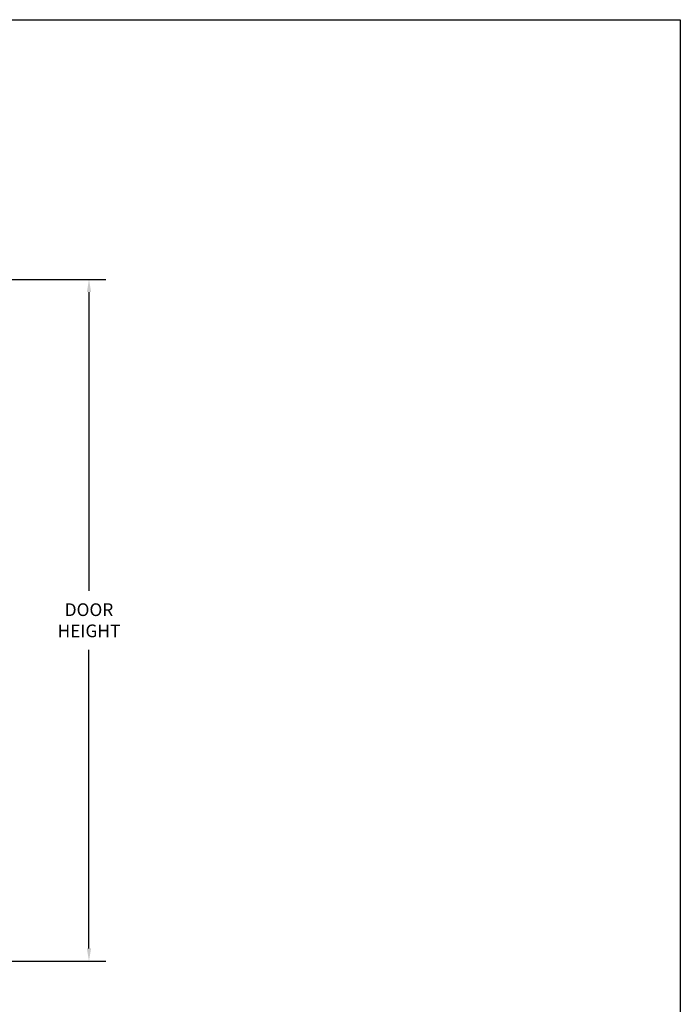
# Model space of a CAD drawing. Units: inches. Extents: x 168.8 to 189.1, y 234.4 to 247.7.
# Drawn here: x 184.2 to 189.1, y 239.9 to 247.2 of the extents above; entities that cross this region are included whole.
import ezdxf

# ---------------------------------------------------------------- set-up
doc = ezdxf.new("R2010")
doc.units = ezdxf.units.IN
doc.header["$LTSCALE"] = 0.25
doc.header["$MEASUREMENT"] = 0
doc.layers.add('ANNOTATIONS', color=1, linetype='Continuous')
doc.styles.add('ARIAL', font='arial.ttf', dxfattribs={"height": 0.09375})
doc.dimstyles.new('STANDARD$0', dxfattribs={"dimtxt": 0.09375, "dimasz": 0.09375, "dimexe": 0.03125, "dimexo": 0.046875, "dimgap": 0.09, "dimtad": 0, "dimtih": 1, "dimtoh": 1, "dimdec": 4, "dimzin": 0, "dimdsep": 46, "dimtxsty": 'ARIAL', "dimcen": 0.09, "dimadec": 0, "dimazin": 0, "dimtfac": 1, "dimtdec": 4, "dimtofl": 0, "dimtmove": 0, "dimatfit": 1, "dimfxl": 1, "dimtolj": 1, "dimtzin": 0, "dimarcsym": 0})

# ---------------------------------------------------------------- blocks, each defined once
blk = doc.blocks.new('*D5')
at = {"layer": 'ANNOTATIONS', "color": 0, "lineweight": -2, "transparency": 16777216}
for p, q in [((183.7524, 245.2648), (184.8156, 245.2648)), ((184.6906, 245.171), (184.6906, 242.9656)), ((184.6906, 240.3254), (184.6906, 242.5308)), ((183.7537, 240.2316), (184.8156, 240.2316))]:
    blk.add_line(p, q, dxfattribs=at)
at = {"layer": 'ANNOTATIONS', "color": 0, "transparency": 16777216}
for points in [[(184.675, 245.171), (184.7062, 245.171), (184.6906, 245.2648)], [(184.675, 240.3254), (184.7062, 240.3254), (184.6906, 240.2316)]]:
    blk.add_solid(points, dxfattribs=at)
at = {"layer": 'defpoints', "color": 0, "transparency": 16777216}
for p in [(183.6461, 245.2648), (183.6475, 240.2316), (184.6906, 240.2316)]:
    blk.add_point(p, dxfattribs=at)
at = {"layer": 'ANNOTATIONS', "color": 0, "transparency": 16777216, "insert": (184.6906, 242.7482), "char_height": 0.09375, "attachment_point": 5, "style": 'ARIAL'}
blk.add_mtext('\\A1;DOOR\\PHEIGHT', dxfattribs=at)

msp = doc.modelspace()

# ---------------------------------------------------------------- linework, layer by layer
at = {"layer": 'defpoints'}
msp.add_lwpolyline([(189.05875, 234.44685), (168.77187, 234.44685), (168.77187, 247.18196), (189.05875, 247.18196)], close=True, dxfattribs=at)

# ---------------------------------------------------------------- dimensions: what is measured, and where the dimension line sits
at = {"layer": 'ANNOTATIONS'}
dim = msp.add_linear_dim(base=(184.69059, 240.23162), p1=(183.6461, 245.26475), p2=(183.64749, 240.23162), angle=90, text='DOOR\\PHEIGHT', dimstyle='STANDARD$0', override={"dimexe": 0.125, "dimexo": 0.10625, "dimcen": 0.153, "dimtmove": 1}, dxfattribs=at)
dim.commit()
dim.dimension.update_dxf_attribs({"geometry": '*D5', "text_midpoint": (184.69059, 242.74818)})

doc.saveas('drawing.dxf')
